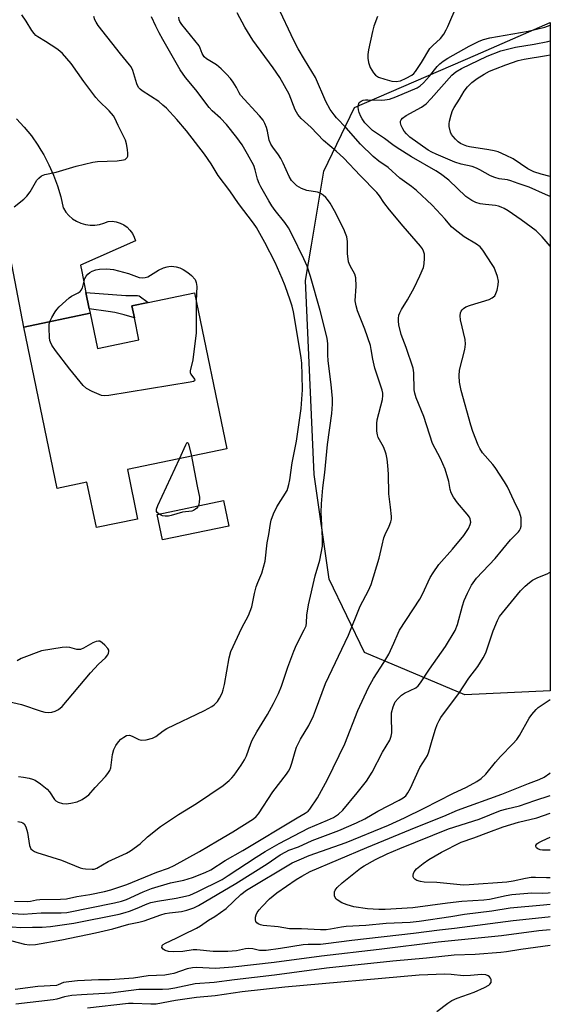
# Model space of a CAD drawing. Units: inches. Extents: x 1303762 to 1309762, y 517449 to 521449.
# Drawn here: x 1309597 to 1309762, y 517624 to 517930 of the extents above; entities that cross this region are included whole.
import ezdxf

# ---------------------------------------------------------------- set-up
doc = ezdxf.new("R2010")
doc.units = ezdxf.units.IN
doc.header["$MEASUREMENT"] = 0
for name, color, linetype in [('BLDG-Footprint', 5, 'Continuous'), ('CULTRL-Pad', 6, 'Continuous'), ('NTRL-Trees', 3, 'Continuous'), ('TRANS-Non Street Sidewalk', 7, 'Continuous'), ('TRANS-Road', 130, 'Continuous'), ('Undefined', 1, 'Continuous')]:
    doc.layers.add(name, color=color, linetype=linetype)

msp = doc.modelspace()

# ---------------------------------------------------------------- linework, layer by layer
at = {"layer": 'BLDG-Footprint', "elevation": 401.82}
msp.add_lwpolyline([(1309651.6, 517844.97), (1309661.61, 517796.54), (1309630.75, 517790.16), (1309633.93, 517774.78), (1309621.12, 517772.13), (1309618.21, 517786.22), (1309608.98, 517784.31), (1309598.63, 517834.35), (1309619.21, 517838.61), (1309621.47, 517827.69), (1309634.32, 517830.34), (1309632.91, 517837.2), (1309632.13, 517840.95), (1309637.21, 517842)], close=True, dxfattribs=at)
at = {"layer": 'CULTRL-Pad'}
msp.add_lwpolyline([(1309662.17, 517772.62), (1309641.6, 517768.35), (1309639.96, 517776.25), (1309660.52, 517780.53)], close=True, dxfattribs=at)
at = {"layer": 'NTRL-Trees'}
msp.add_lwpolyline([(1309761.93, 517721.5), (1309735.4, 517720.29), (1309704.34, 517733.36), (1309693.34, 517756.19), (1309688.74, 517788.63), (1309685.99, 517848.83), (1309687.83, 517859.8), (1309691.68, 517882.69), (1309701.21, 517902.42), (1309738.7, 517918.69), (1309761.95, 517928.82)], close=True, dxfattribs=at)
at = {"layer": 'TRANS-Non Street Sidewalk'}
msp.add_lwpolyline([(1309618.93, 517839.97), (1309617.9, 517845.09), (1309630.3, 517844.15), (1309633.86, 517844.14), (1309634.43, 517844.02), (1309637.21, 517842), (1309632.13, 517840.95), (1309632.91, 517837.2), (1309629.71, 517838.17), (1309626.84, 517838.87), (1309624.77, 517839.22)], close=True, dxfattribs=at)
at = {"layer": 'TRANS-Road'}
msp.add_lwpolyline([(1309596.38, 517898.94), (1309598.75, 517896.35), (1309600.95, 517893.62), (1309602.96, 517890.74), (1309603.89, 517889.21), (1309604.79, 517887.74), (1309606.42, 517884.64), (1309607.84, 517881.43), (1309609.06, 517878.13), (1309610.06, 517874.77), (1309610.86, 517871.28), (1309610.88, 517871.25), (1309611.68, 517870.02), (1309612.63, 517868.91), (1309613.74, 517867.95), (1309614.97, 517867.16), (1309616.3, 517866.55), (1309617.7, 517866.14), (1309619.15, 517865.92), (1309620.61, 517865.92), (1309622.06, 517866.12), (1309623.46, 517866.53), (1309624.8, 517867.13), (1309626.06, 517867.16), (1309627.31, 517866.99), (1309628.51, 517866.61), (1309629.64, 517866.05), (1309630.66, 517865.32), (1309631.55, 517864.42), (1309632.29, 517863.4), (1309632.85, 517862.27), (1309633.22, 517861.07), (1309616.15, 517853.51), (1309616.6, 517851.57), (1309617.9, 517845.09), (1309618.93, 517839.97), (1309619.21, 517838.61), (1309598.63, 517834.35), (1309591.22, 517872.67)], dxfattribs=at)
at = {"layer": 'Undefined'}
for points, elevation in [([(1309708.39, 517930.68), (1309707.22, 517927.66), (1309706.74, 517925.98), (1309705.54, 517920.33), (1309705.33, 517918.86), (1309705.29, 517917.72), (1309705.51, 517916.37), (1309706.11, 517914.88), (1309707.07, 517913.24), (1309707.76, 517912.45), (1309708.67, 517911.91), (1309710.57, 517911.28), (1309712.78, 517910.67), (1309714.17, 517910.54), (1309715.48, 517910.77), (1309717.26, 517911.54), (1309718.98, 517912.53), (1309719.59, 517913.02), (1309720.13, 517913.62), (1309722.04, 517916.44), (1309724.58, 517920.71), (1309725.47, 517921.68), (1309727.88, 517923.81), (1309728.94, 517925.22), (1309729.69, 517926.51), (1309730.21, 517927.57), (1309733.1, 517934.34)], 410), ([(1309590.55, 517652.72), (1309598.43, 517652.27), (1309603.96, 517652.61), (1309610.21, 517652.63), (1309611.98, 517652.75), (1309626.77, 517655.75), (1309628.97, 517656.28), (1309630.49, 517656.8), (1309635.64, 517659.19), (1309638.22, 517660.16), (1309644.16, 517661.99), (1309648.23, 517662.79), (1309650.99, 517663.62), (1309654.87, 517665.13), (1309656.63, 517665.98), (1309661.08, 517668.86), (1309666.56, 517672.02), (1309683.39, 517682.12), (1309685.95, 517683.53), (1309686.82, 517684.18), (1309687.36, 517684.81), (1309689.7, 517688.35), (1309692.81, 517694), (1309698.17, 517705.1), (1309702.23, 517715.41), (1309705.58, 517722.58), (1309707.08, 517725.35), (1309710.33, 517730.31), (1309711.83, 517732.89), (1309713.44, 517736.28), (1309714.73, 517739.42), (1309715.18, 517740.34), (1309721.45, 517749.98), (1309722.26, 517751.53), (1309724.7, 517756.69), (1309725.57, 517758.15), (1309727.4, 517760.71), (1309731.63, 517765.4), (1309735.14, 517769.72), (1309736.59, 517771.89), (1309737.13, 517773.13), (1309737.26, 517773.85), (1309737.24, 517774.34), (1309737.11, 517774.85), (1309736.88, 517775.34), (1309736.2, 517776.27), (1309733.13, 517779.87), (1309731.95, 517781.59), (1309731.23, 517782.87), (1309730.9, 517783.95), (1309730.51, 517786.47), (1309729.31, 517790.3), (1309727.9, 517793.62), (1309725.45, 517798.25), (1309722.74, 517806.62), (1309720.31, 517812.43), (1309719.89, 517813.8), (1309719.7, 517814.91), (1309719.57, 517820.18), (1309719.36, 517821.61), (1309717.27, 517828.04), (1309715.72, 517832.04), (1309714.97, 517835.04), (1309714.84, 517836.16), (1309714.86, 517836.97), (1309715, 517838.02), (1309715.24, 517838.8), (1309715.8, 517839.83), (1309717.68, 517842.84), (1309719.72, 517846.48), (1309721.52, 517850.26), (1309722.59, 517852.83), (1309722.84, 517853.94), (1309722.92, 517855.72), (1309722.87, 517856.91), (1309722.61, 517857.94), (1309722.28, 517858.59), (1309721.64, 517859.47), (1309716.34, 517865.6), (1309712.1, 517870.72), (1309710.31, 517873.01), (1309708.99, 517875.01), (1309708.17, 517876.04), (1309703, 517881.31), (1309697.85, 517886.76), (1309695.56, 517888.9), (1309691.62, 517892.23), (1309687.81, 517896.25), (1309684.69, 517899.01), (1309683.58, 517900.24), (1309682.8, 517901.7), (1309680.93, 517906.56), (1309678.03, 517911.72), (1309675.96, 517914.81), (1309669.67, 517923.37), (1309667.13, 517927.34), (1309664.85, 517931.81)], 408), ([(1309595.64, 517871.61), (1309598.58, 517874.02), (1309599.58, 517875), (1309600.62, 517876.31), (1309602.68, 517879.92), (1309603.25, 517880.55), (1309604.14, 517881.23), (1309605.17, 517881.67), (1309608.66, 517882.37), (1309614.89, 517884.22), (1309619.98, 517885.53), (1309621.44, 517885.7), (1309624.42, 517885.77), (1309627.58, 517885.95), (1309629.54, 517886.19), (1309630.03, 517886.36), (1309630.4, 517886.62), (1309630.68, 517886.96), (1309630.85, 517887.4), (1309630.88, 517888.22), (1309630.75, 517889.39), (1309630.45, 517891.17), (1309630.13, 517892.31), (1309627.87, 517896.87), (1309626.85, 517899.16), (1309626.39, 517899.91), (1309625.09, 517901.37), (1309621.86, 517904.5), (1309620.91, 517905.57), (1309617.2, 517910.48), (1309613.28, 517916.06), (1309610.61, 517919.18), (1309609.76, 517919.97), (1309608.81, 517920.66), (1309605.34, 517922.92), (1309603, 517924.33), (1309602.38, 517924.83), (1309601.81, 517925.42), (1309601.14, 517926.33), (1309599.32, 517929.27), (1309598, 517931.15)], 400), ([(1309595.77, 517656.29), (1309599.87, 517656.16), (1309600.68, 517656.24), (1309602.51, 517656.66), (1309603.62, 517656.8), (1309609.96, 517656.89), (1309611.9, 517657.01), (1309615.04, 517657.72), (1309619.14, 517658.36), (1309623.62, 517659.24), (1309625.61, 517659.8), (1309630.53, 517661.4), (1309639.91, 517665.2), (1309643.53, 517666.48), (1309645.23, 517667.28), (1309653.12, 517671.65), (1309658.72, 517675.02), (1309663.46, 517677.73), (1309669.88, 517681.76), (1309670.74, 517682.5), (1309671.47, 517683.36), (1309675.88, 517690.15), (1309680.08, 517695.65), (1309680.71, 517696.58), (1309681.2, 517697.55), (1309681.81, 517699.08), (1309682.76, 517702.71), (1309683.24, 517704.03), (1309684.47, 517706.55), (1309687, 517710.73), (1309688.47, 517713.77), (1309689.13, 517715.37), (1309692.2, 517723.77), (1309699.35, 517738.78), (1309702.99, 517747.8), (1309705.52, 517752.66), (1309706.37, 517754.49), (1309708.87, 517762.67), (1309709.74, 517766.69), (1309710.35, 517768.94), (1309710.75, 517770.04), (1309712, 517772.63), (1309712.49, 517773.92), (1309712.65, 517774.73), (1309712.65, 517775.58), (1309712.37, 517778.47), (1309711.82, 517782.64), (1309711.73, 517788.7), (1309711.56, 517791.38), (1309711.34, 517793.36), (1309711.05, 517794.96), (1309710.77, 517795.88), (1309710.15, 517797.19), (1309708.58, 517800.07), (1309708.31, 517800.9), (1309708.18, 517802.06), (1309708.12, 517804.44), (1309708.21, 517805.61), (1309709.85, 517811.92), (1309710.03, 517813.07), (1309710.01, 517813.8), (1309709.77, 517814.82), (1309708.19, 517819.39), (1309707.52, 517821.61), (1309706.88, 517824.37), (1309706.42, 517827.35), (1309706.12, 517828.59), (1309704.36, 517833.68), (1309702.17, 517839.34), (1309701.67, 517840.89), (1309701.46, 517842.46), (1309701.68, 517847.01), (1309701.63, 517849.65), (1309701.31, 517850.75), (1309699.84, 517853.29), (1309699.51, 517854.05), (1309699.36, 517854.6), (1309699.06, 517857.19), (1309699.04, 517860.88), (1309698.81, 517862.29), (1309698.46, 517863.4), (1309697.93, 517864.73), (1309695, 517870.36), (1309693.61, 517872.76), (1309692.86, 517873.89), (1309692.34, 517874.51), (1309691.49, 517875.24), (1309690.54, 517875.84), (1309689.77, 517876.16), (1309686.43, 517876.74), (1309684.8, 517877.33), (1309683.31, 517878.19), (1309682.45, 517878.95), (1309681.69, 517879.79), (1309680.98, 517881.01), (1309679.12, 517885.2), (1309678.4, 517886.62), (1309677.63, 517887.8), (1309675.82, 517890.14), (1309675.23, 517891.11), (1309674.77, 517892.33), (1309674.19, 517895.16), (1309673.89, 517896.23), (1309673.4, 517897.53), (1309672.83, 517898.52), (1309671.76, 517899.91), (1309665.88, 517906.32), (1309665.43, 517906.97), (1309664.58, 517908.62), (1309663.54, 517910.29), (1309662.71, 517911.45), (1309661.54, 517912.81), (1309659.88, 517914.41), (1309658.37, 517915.72), (1309655.33, 517917.53), (1309654.59, 517918.18), (1309653.96, 517919.21), (1309653.37, 517920.84), (1309652.99, 517921.55), (1309647.65, 517928.17), (1309647.04, 517929.14), (1309646.84, 517929.64), (1309646.66, 517930.43)], 406), ([(1309596.72, 517680.94), (1309597.81, 517680.77), (1309598.29, 517680.58), (1309598.68, 517680.25), (1309599.2, 517679.27), (1309599.73, 517677.56), (1309600.36, 517673.47), (1309600.8, 517672.53), (1309601.32, 517672.03), (1309601.95, 517671.68), (1309602.66, 517671.4), (1309610.32, 517668.93), (1309616.11, 517666.63), (1309616.91, 517666.38), (1309617.79, 517666.24), (1309619.86, 517666.15), (1309620.44, 517666.22), (1309621.25, 517666.48), (1309624.82, 517668.58), (1309630.48, 517671.19), (1309631.74, 517671.86), (1309634.71, 517674.06), (1309637.03, 517676.25), (1309641, 517679.46), (1309646.62, 517683.13), (1309652.22, 517686.51), (1309660.45, 517692.09), (1309662.33, 517693.68), (1309663.1, 517694.46), (1309663.84, 517695.34), (1309666.04, 517698.39), (1309667.11, 517700.05), (1309667.68, 517701.34), (1309669, 517705.2), (1309669.44, 517706.24), (1309670.88, 517708.77), (1309674.17, 517714.11), (1309676.03, 517717.54), (1309677.62, 517720.72), (1309678.59, 517722.96), (1309680.54, 517728.89), (1309682.41, 517733.85), (1309683.24, 517735.72), (1309685.62, 517740.38), (1309686.16, 517741.71), (1309686.32, 517742.61), (1309686.44, 517745.02), (1309686.93, 517748.15), (1309689, 517757.2), (1309690.45, 517762.04), (1309691.24, 517766.41), (1309691.32, 517767.39), (1309691.3, 517768.85), (1309690.84, 517776.81), (1309690.95, 517779.49), (1309691.39, 517784.46), (1309691.97, 517789.18), (1309692.85, 517797.94), (1309694.15, 517807.49), (1309694.38, 517810.46), (1309694.39, 517812.19), (1309694.01, 517816.53), (1309692.99, 517823.86), (1309692.89, 517825.74), (1309692.95, 517829.16), (1309692.73, 517830.88), (1309690.57, 517839.51), (1309687.54, 517850.03), (1309686.49, 517853.23), (1309685.52, 517855.53), (1309681.86, 517862.95), (1309680.68, 517865.13), (1309679.56, 517866.73), (1309676.57, 517870.53), (1309675.54, 517871.98), (1309674.59, 517873.49), (1309672.11, 517877.86), (1309671.61, 517878.91), (1309671.12, 517880.26), (1309670.41, 517883.16), (1309669.94, 517884.44), (1309668.05, 517887.95), (1309666.33, 517890.83), (1309664.7, 517893.15), (1309661.47, 517897.19), (1309659.65, 517899.11), (1309657.07, 517901.47), (1309656.13, 517902.46), (1309652.03, 517907.98), (1309648.74, 517911.74), (1309647.17, 517914.13), (1309641.71, 517923.6), (1309640.61, 517925.62), (1309639.6, 517927.7), (1309638.26, 517930.59)], 404), ([(1309596.94, 517694.89), (1309598.53, 517694.73), (1309600.23, 517694.43), (1309601.32, 517694.13), (1309602.1, 517693.76), (1309603.79, 517692.62), (1309605.86, 517691.01), (1309606.61, 517690.14), (1309608.14, 517687.77), (1309608.52, 517687.39), (1309609.24, 517686.99), (1309610.62, 517686.58), (1309611.76, 517686.46), (1309613.2, 517686.64), (1309615.19, 517687.11), (1309616.7, 517687.84), (1309618.11, 517688.75), (1309618.76, 517689.26), (1309620.8, 517691.55), (1309623.98, 517694.92), (1309624.71, 517695.82), (1309625.31, 517696.81), (1309625.6, 517697.6), (1309626.12, 517701.78), (1309626.56, 517703.33), (1309627.2, 517704.54), (1309627.98, 517705.68), (1309628.75, 517706.47), (1309629.6, 517707.17), (1309630.51, 517707.64), (1309631.44, 517707.71), (1309632.23, 517707.45), (1309634.31, 517706.39), (1309635.12, 517706.19), (1309636.55, 517706.31), (1309638.53, 517706.79), (1309639.52, 517707.33), (1309641.8, 517709.06), (1309642.99, 517709.82), (1309654.68, 517715.37), (1309656.92, 517716.64), (1309657.62, 517717.13), (1309658.19, 517717.64), (1309658.7, 517718.22), (1309659.32, 517719.19), (1309660.11, 517720.73), (1309660.5, 517721.77), (1309660.87, 517723.45), (1309662.33, 517731.73), (1309662.84, 517733.67), (1309666.3, 517741.03), (1309668.32, 517744.88), (1309669.34, 517747.58), (1309670.19, 517751.74), (1309670.72, 517753.74), (1309671.18, 517755.14), (1309672.44, 517757.98), (1309673.47, 517761.69), (1309674.15, 517767.45), (1309674.61, 517769.98), (1309675.1, 517773.37), (1309675.36, 517774.49), (1309676.11, 517776.4), (1309677.09, 517778.54), (1309680.28, 517783.67), (1309680.56, 517784.36), (1309680.87, 517785.52), (1309681.14, 517786.99), (1309681.84, 517792.24), (1309683.26, 517798.9), (1309684.69, 517809.06), (1309685.1, 517814.92), (1309685.01, 517819.41), (1309684.82, 517823.14), (1309684.65, 517824.8), (1309683.55, 517831.75), (1309682.26, 517839.02), (1309681.82, 517840.84), (1309681.22, 517842.72), (1309679.66, 517847.09), (1309678.75, 517849.4), (1309676.56, 517854.36), (1309673.4, 517860.55), (1309670.85, 517865.2), (1309669.89, 517866.56), (1309665.18, 517872.68), (1309662.5, 517876.61), (1309658.93, 517881.34), (1309656.76, 517884.93), (1309654.67, 517888.03), (1309649.07, 517895.2), (1309646.05, 517898.76), (1309642.83, 517902.23), (1309641.78, 517903.22), (1309640.45, 517904.27), (1309635.38, 517907.65), (1309634.72, 517908.17), (1309634.24, 517908.67), (1309633.67, 517909.79), (1309632.47, 517913.89), (1309631.9, 517915.09), (1309631.45, 517915.72), (1309628.65, 517919.07), (1309621.72, 517927.9), (1309621.05, 517928.88), (1309620.64, 517929.66), (1309620.34, 517930.66)], 402), ([(1309606.73, 517836.03), (1309607.34, 517837.27), (1309608.35, 517839.04), (1309608.84, 517839.76), (1309609.62, 517840.63), (1309612.64, 517843.46), (1309613.37, 517843.93), (1309615.43, 517844.92), (1309616.08, 517845.38), (1309616.43, 517845.75), (1309616.78, 517846.5), (1309617.53, 517849.37), (1309617.92, 517850.1), (1309618.43, 517850.74), (1309619.09, 517851.28), (1309619.84, 517851.7), (1309620.94, 517852.1), (1309622.08, 517852.34), (1309624.36, 517852.43), (1309626.48, 517852.18), (1309631.13, 517850.99), (1309634.38, 517849.74), (1309635.52, 517849.6), (1309636.29, 517849.7), (1309637.05, 517849.95), (1309640.37, 517851.96), (1309641.97, 517852.69), (1309643.07, 517853.07), (1309643.63, 517853.18), (1309644.47, 517853.19), (1309645.9, 517852.99), (1309647.02, 517852.73), (1309648.06, 517852.25), (1309649.51, 517851.28), (1309650.61, 517850.3), (1309651.73, 517849.05), (1309652.09, 517848.14), (1309652.3, 517846.94), (1309652.11, 517842.49)], 402), ([(1309652.11, 517842.49), (1309652.13, 517832.55), (1309651, 517824.13), (1309650.22, 517820.73), (1309650.26, 517820.21), (1309650.44, 517819.75), (1309651.58, 517818.14), (1309651.67, 517817.83), (1309651.58, 517817.65), (1309651.22, 517817.47), (1309650.17, 517817.23), (1309624.99, 517813.14), (1309623.53, 517813.02), (1309622.7, 517813.16), (1309619.8, 517814.35), (1309618.04, 517815.26), (1309617.02, 517816.21), (1309612.9, 517821.29), (1309608.41, 517827.08), (1309607.35, 517828.7), (1309606.85, 517829.67), (1309606.69, 517830.2), (1309606.56, 517831.06), (1309606.43, 517834.01), (1309606.49, 517835.16), (1309606.73, 517836.03)], 402), ([(1309646.9, 517793.5), (1309648.86, 517797.78), (1309649.21, 517798.39), (1309649.42, 517798.53), (1309649.59, 517798.36), (1309649.81, 517797.73), (1309650.6, 517794.26)], 402), ([(1309650.6, 517794.26), (1309651.2, 517791.49), (1309652.36, 517784.97), (1309653.08, 517781.6), (1309653.12, 517781.03), (1309653.04, 517780.17), (1309652.86, 517779.33), (1309652.56, 517778.56), (1309652.26, 517778.15), (1309651.88, 517777.83), (1309651.22, 517777.45), (1309650.73, 517777.28), (1309647.8, 517776.93), (1309644.29, 517775.89), (1309643.48, 517775.71), (1309642.42, 517775.65), (1309641.63, 517775.78), (1309640.59, 517776.28), (1309639.97, 517776.77), (1309639.73, 517777.17), (1309639.76, 517777.88), (1309640.17, 517778.95), (1309646.9, 517793.5)], 402), ([(1309593.88, 517718.16), (1309597.93, 517717.22), (1309604.04, 517715.16), (1309605.16, 517714.84), (1309606.23, 517714.75), (1309607.29, 517714.87), (1309608.38, 517715.21), (1309609.39, 517715.71), (1309610.48, 517716.67), (1309619.33, 517727.13), (1309621.77, 517729.77), (1309623.99, 517731.77), (1309624.69, 517732.68), (1309624.91, 517733.17), (1309625.02, 517733.67), (1309624.95, 517734.14), (1309624.7, 517734.59), (1309623.76, 517735.66), (1309622.91, 517736.44), (1309622.24, 517736.86), (1309621.77, 517736.94), (1309621.05, 517736.8), (1309620.06, 517736.39), (1309617.16, 517734.69), (1309616.17, 517734.3), (1309615.11, 517734.31), (1309612.87, 517734.95), (1309612.01, 517735.03), (1309610.56, 517734.9), (1309604.14, 517733.95), (1309597.79, 517731.48), (1309596.5, 517730.84)], 400), ([(1309761.93, 517663.52), (1309760.79, 517663.45), (1309757.4, 517663.59), (1309756.05, 517663.55), (1309754.3, 517663.28), (1309750.46, 517662.47), (1309748.5, 517662.19), (1309736.79, 517661.28), (1309735.11, 517661.24), (1309733.99, 517661.3), (1309726.73, 517662.06), (1309722.78, 517662.14), (1309721.66, 517662.36), (1309720.59, 517662.71), (1309719.9, 517663.06), (1309719.58, 517663.38), (1309719.44, 517663.82), (1309719.44, 517664.34), (1309719.55, 517664.87), (1309719.76, 517665.38), (1309720.48, 517666.24), (1309722.49, 517667.94), (1309724.25, 517669.16), (1309728.2, 517671.5), (1309734.29, 517674.55), (1309738.24, 517675.88), (1309742.84, 517677.7), (1309747.35, 517679.33), (1309752.12, 517680.81), (1309757.81, 517682.14), (1309761.93, 517683.53)], 420), ([(1309761.93, 517672.03), (1309761.64, 517672.06), (1309759.52, 517672.06), (1309758.76, 517672.18), (1309758.06, 517672.5), (1309757.69, 517672.82), (1309757.46, 517673.18), (1309757.45, 517673.52), (1309757.81, 517674), (1309758.39, 517674.44), (1309759.38, 517674.94), (1309761.93, 517676.08)], 422), ([(1309726.72, 517621.99), (1309730.19, 517624.65), (1309731.35, 517625.41), (1309733.04, 517626.15), (1309738.29, 517628.04), (1309741.55, 517629.49), (1309742.83, 517630.19), (1309743.2, 517630.52), (1309743.56, 517631.05), (1309743.64, 517631.47), (1309743.58, 517631.95), (1309743.4, 517632.41), (1309743.11, 517632.8), (1309742.68, 517633.1), (1309741.9, 517633.39), (1309740.56, 517633.51), (1309737.15, 517633.22), (1309735.06, 517633.14), (1309731.15, 517633.51), (1309729.26, 517633.57), (1309721.28, 517633.32), (1309679.55, 517629.57), (1309666.37, 517628.13), (1309658, 517626.87), (1309652.17, 517626.41), (1309645.65, 517625.39), (1309639.7, 517624.34), (1309638.05, 517624.28), (1309632.53, 517624.5), (1309631.12, 517624.49), (1309618.34, 517623.08)], 408)]:
    msp.add_lwpolyline(points, dxfattribs=dict(at, elevation=elevation))
for points in [[(1309594.99, 517648.25, 410), (1309597.55, 517648.12, 410), (1309601.31, 517648.14, 410), (1309604.26, 517648.22, 410), (1309606.93, 517648.41, 410), (1309614.14, 517649.46, 410), (1309628.18, 517652.23, 410), (1309630.03, 517652.7, 410), (1309631.37, 517653.15, 410), (1309633.78, 517654.08, 410), (1309636.85, 517655.4, 410), (1309638.07, 517655.8, 410), (1309640.1, 517656.22, 410), (1309645.87, 517657.17, 410), (1309648.74, 517657.77, 410), (1309650.09, 517658.14, 410), (1309652.35, 517659.11, 410), (1309660.17, 517663.02, 410), (1309662.04, 517664.17, 410), (1309670.65, 517669.94, 410), (1309673.54, 517671.71, 410), (1309677.8, 517674.09, 410), (1309686.89, 517678.86, 410), (1309692.82, 517681.35, 410), (1309694.64, 517682.19, 410), (1309696.28, 517683.29, 410), (1309697.55, 517684.48, 410), (1309702.06, 517689.81, 410), (1309704.88, 517693.51, 410), (1309706.66, 517696.32, 410), (1309709.94, 517702.44, 410), (1309712.15, 517706.2, 410), (1309712.6, 517707.4, 410), (1309712.76, 517708.44, 410), (1309712.67, 517713.54, 410), (1309712.73, 517714.68, 410), (1309713.22, 517716.55, 410), (1309713.86, 517718.06, 410), (1309714.74, 517719.16, 410), (1309715.78, 517720.12, 410), (1309716.76, 517720.75, 410), (1309720.22, 517722.48, 410), (1309720.98, 517723.09, 410), (1309721.7, 517723.95, 410), (1309724.49, 517728.2, 410), (1309729.4, 517735.25, 410), (1309732.41, 517740.24, 410), (1309733.16, 517742.11, 410), (1309734.69, 517747.86, 410), (1309735.22, 517749.51, 410), (1309736.22, 517751.84, 410), (1309737.53, 517754.33, 410), (1309739.1, 517756.43, 410), (1309744.86, 517762.6, 410), (1309749.64, 517768.36, 410), (1309752.07, 517770.78, 410), (1309752.4, 517771.21, 410), (1309752.69, 517771.81, 410), (1309752.87, 517772.62, 410), (1309752.94, 517774.05, 410), (1309752.89, 517775.2, 410), (1309752.74, 517775.94, 410), (1309752.35, 517776.95, 410), (1309750.71, 517780.31, 410), (1309748.64, 517784.83, 410), (1309747.74, 517786.34, 410), (1309744.81, 517790.77, 410), (1309744.09, 517791.71, 410), (1309740.96, 517795.28, 410), (1309740.05, 517796.66, 410), (1309739.56, 517797.67, 410), (1309737.92, 517801.95, 410), (1309737.25, 517803.93, 410), (1309734.29, 517814.68, 410), (1309733.78, 517817.2, 410), (1309733.71, 517819.25, 410), (1309733.82, 517821, 410), (1309735.44, 517827.38, 410), (1309735.69, 517829.07, 410), (1309735.5, 517830.51, 410), (1309734.07, 517836.61, 410), (1309733.95, 517837.79, 410), (1309734.09, 517838.74, 410), (1309734.31, 517839.26, 410), (1309734.64, 517839.71, 410), (1309735.05, 517840.1, 410), (1309735.78, 517840.57, 410), (1309737.18, 517841.11, 410), (1309742.94, 517842.88, 410), (1309743.96, 517843.38, 410), (1309744.71, 517844.04, 410), (1309745.1, 517844.72, 410), (1309745.44, 517845.79, 410), (1309745.79, 517847.47, 410), (1309745.87, 517848.58, 410), (1309745.55, 517850, 410), (1309744.49, 517852.78, 410), (1309743.91, 517853.79, 410), (1309740.97, 517858.16, 410), (1309740.14, 517859.2, 410), (1309739.06, 517860.01, 410), (1309735.22, 517862.3, 410), (1309732.4, 517864.49, 410), (1309731.33, 517865.47, 410), (1309729.33, 517867.77, 410), (1309725.29, 517872.12, 410), (1309720.44, 517876.68, 410), (1309718.88, 517877.96, 410), (1309715.26, 517880.58, 410), (1309711.66, 517883.88, 410), (1309708.75, 517885.84, 410), (1309707.02, 517887.22, 410), (1309703.07, 517891.04, 410), (1309698.61, 517896.18, 410), (1309695.63, 517899.28, 410), (1309694.88, 517900.15, 410), (1309693.7, 517901.79, 410), (1309692.26, 517904.28, 410), (1309689.06, 517911.81, 410), (1309685.65, 517917.32, 410), (1309683.73, 517920.66, 410), (1309682.41, 517923.22, 410), (1309677.34, 517934.04, 410)], [(1309761.95, 517859.36, 412), (1309761.89, 517859.41, 412), (1309759.43, 517862.3, 412), (1309757.56, 517864.16, 412), (1309752.96, 517867.58, 412), (1309748.87, 517870.38, 412), (1309747.64, 517871.12, 412), (1309746.66, 517871.57, 412), (1309745.92, 517871.82, 412), (1309744.91, 517872.03, 412), (1309741.85, 517872.32, 412), (1309740.19, 517872.61, 412), (1309738.83, 517872.98, 412), (1309737.6, 517873.59, 412), (1309736.67, 517874.19, 412), (1309735.79, 517874.89, 412), (1309730.47, 517879.87, 412), (1309727.89, 517881.88, 412), (1309726.42, 517882.83, 412), (1309718.91, 517887.15, 412), (1309714.44, 517889.91, 412), (1309713.05, 517890.86, 412), (1309710.47, 517892.88, 412), (1309706.84, 517895.33, 412), (1309705.19, 517896.83, 412), (1309704.46, 517897.71, 412), (1309703.62, 517898.89, 412), (1309703.22, 517899.64, 412), (1309702.67, 517900.95, 412), (1309702.42, 517901.76, 412), (1309702.31, 517902.56, 412), (1309702.41, 517903.32, 412), (1309702.7, 517903.98, 412), (1309703.24, 517904.43, 412), (1309703.91, 517904.73, 412), (1309704.64, 517904.86, 412), (1309705.39, 517904.88, 412), (1309709.45, 517904.68, 412), (1309710.63, 517904.81, 412), (1309712.09, 517905.08, 412), (1309714.07, 517905.75, 412), (1309720.67, 517908.6, 412), (1309721.55, 517909.17, 412), (1309722.57, 517910.13, 412), (1309724.48, 517912.22, 412), (1309726.9, 517915.18, 412), (1309727.66, 517915.96, 412), (1309728.67, 517916.82, 412), (1309730.13, 517917.75, 412), (1309736.81, 517921.47, 412), (1309739.93, 517923.02, 412), (1309741.26, 517923.52, 412), (1309743.21, 517924.03, 412), (1309755.13, 517926.13, 412), (1309760.27, 517927.4, 412), (1309761.95, 517927.97, 412)], [(1309761.95, 517874.86, 414), (1309760.49, 517875.42, 414), (1309755.37, 517877.74, 414), (1309752.03, 517878.85, 414), (1309749.71, 517879.74, 414), (1309748.65, 517879.97, 414), (1309746.1, 517880.33, 414), (1309744.69, 517880.71, 414), (1309743.36, 517881.28, 414), (1309740.13, 517883.16, 414), (1309739.1, 517883.67, 414), (1309737.73, 517884.11, 414), (1309734.34, 517884.86, 414), (1309732.37, 517885.46, 414), (1309726.52, 517887.96, 414), (1309725.23, 517888.59, 414), (1309724.09, 517889.27, 414), (1309718.42, 517893.3, 414), (1309717.38, 517894.28, 414), (1309716.65, 517895.14, 414), (1309716.19, 517895.86, 414), (1309715.72, 517896.91, 414), (1309715.5, 517897.69, 414), (1309715.49, 517898.19, 414), (1309715.65, 517898.62, 414), (1309716.11, 517899.19, 414), (1309717.27, 517899.98, 414), (1309722, 517902.6, 414), (1309723.4, 517903.58, 414), (1309725.02, 517905.2, 414), (1309731.36, 517912.44, 414), (1309732.64, 517913.55, 414), (1309734.35, 517914.6, 414), (1309742.33, 517918.37, 414), (1309746.58, 517920.01, 414), (1309751.14, 517921.2, 414), (1309756.9, 517922.12, 414), (1309761.17, 517922.97, 414), (1309761.95, 517923.18, 414)], [(1309761.95, 517881.04, 416), (1309759.08, 517881.78, 416), (1309756.81, 517882.5, 416), (1309755.03, 517883.41, 416), (1309750.42, 517886.56, 416), (1309748.28, 517887.61, 416), (1309745.81, 517888.66, 416), (1309744.56, 517889.03, 416), (1309742.84, 517889.36, 416), (1309736.84, 517890.24, 416), (1309736.03, 517890.45, 416), (1309735.04, 517890.83, 416), (1309734.1, 517891.31, 416), (1309733.38, 517891.82, 416), (1309732.51, 517892.6, 416), (1309731.79, 517893.43, 416), (1309731.31, 517894.09, 416), (1309730.94, 517894.83, 416), (1309730.58, 517896.55, 416), (1309730.56, 517897.43, 416), (1309730.67, 517898.26, 416), (1309731.18, 517900.17, 416), (1309731.64, 517901.5, 416), (1309732.15, 517902.46, 416), (1309733.77, 517905.04, 416), (1309735.2, 517907.56, 416), (1309736.22, 517908.84, 416), (1309737.63, 517910.24, 416), (1309739.24, 517911.42, 416), (1309741.39, 517912.82, 416), (1309743.13, 517913.71, 416), (1309744.94, 517914.48, 416), (1309748.11, 517915.7, 416), (1309751.99, 517917.03, 416), (1309753.81, 517917.45, 416), (1309760.8, 517918.57, 416), (1309761.95, 517918.8, 416)], [(1309592.93, 517644.45, 412), (1309598.81, 517642.91, 412), (1309600.39, 517642.73, 412), (1309602.26, 517642.84, 412), (1309610.43, 517644.22, 412), (1309620.89, 517646.42, 412), (1309626.21, 517647.72, 412), (1309631.23, 517649.15, 412), (1309634.34, 517649.76, 412), (1309635.97, 517650.17, 412), (1309641.08, 517651.98, 412), (1309642.5, 517652.41, 412), (1309643.8, 517652.65, 412), (1309647.5, 517653.09, 412), (1309649.16, 517653.51, 412), (1309651.38, 517654.22, 412), (1309652.84, 517654.92, 412), (1309664.4, 517661.75, 412), (1309674.16, 517667.84, 412), (1309678.17, 517670.58, 412), (1309679.87, 517671.6, 412), (1309680.79, 517672.03, 412), (1309683.83, 517673.13, 412), (1309688.09, 517675.05, 412), (1309696.35, 517678.14, 412), (1309701.83, 517680.55, 412), (1309704.41, 517681.79, 412), (1309708.47, 517684.14, 412), (1309715.08, 517687.55, 412), (1309716.26, 517688.26, 412), (1309717.12, 517688.94, 412), (1309717.78, 517689.81, 412), (1309718.58, 517691.31, 412), (1309721.48, 517697.74, 412), (1309723.35, 517700.62, 412), (1309723.82, 517701.49, 412), (1309724.22, 517702.58, 412), (1309725.28, 517706.23, 412), (1309726.38, 517709.64, 412), (1309726.89, 517711.04, 412), (1309727.47, 517712.26, 412), (1309728, 517713.2, 412), (1309728.83, 517714.4, 412), (1309733.61, 517720.63, 412), (1309736.63, 517725.45, 412), (1309739.43, 517729.04, 412), (1309741.17, 517731.69, 412), (1309741.91, 517733.26, 412), (1309744.24, 517740.15, 412), (1309745.55, 517743.31, 412), (1309746.21, 517744.55, 412), (1309752.69, 517752.47, 412), (1309754.13, 517753.96, 412), (1309755.47, 517755.15, 412), (1309756.39, 517755.79, 412), (1309758.07, 517756.62, 412), (1309761.01, 517757.8, 412), (1309761.73, 517758.19, 412), (1309761.94, 517758.34, 412)], [(1309761.93, 517651.38, 414), (1309761.27, 517651.3, 414), (1309750.45, 517650.2, 414), (1309732.23, 517647.77, 414), (1309727.61, 517647.29, 414), (1309719.46, 517646.22, 414), (1309700.38, 517644.05, 414), (1309692.3, 517642.98, 414), (1309690.63, 517642.86, 414), (1309686.88, 517642.81, 414), (1309685.23, 517642.66, 414), (1309678.27, 517641.54, 414), (1309673.8, 517640.97, 414), (1309672.64, 517640.91, 414), (1309671.78, 517640.95, 414), (1309669.64, 517641.43, 414), (1309668.4, 517641.54, 414), (1309667.36, 517641.42, 414), (1309664.56, 517640.89, 414), (1309661.95, 517640.6, 414), (1309657.36, 517640.68, 414), (1309652.25, 517641.2, 414), (1309651.12, 517641.14, 414), (1309647.96, 517640.62, 414), (1309644.99, 517640.57, 414), (1309643.55, 517640.69, 414), (1309642.44, 517640.92, 414), (1309641.81, 517641.32, 414), (1309641.48, 517641.92, 414), (1309641.49, 517642.33, 414), (1309641.58, 517642.51, 414), (1309641.88, 517642.82, 414), (1309642.52, 517643.24, 414), (1309645.9, 517644.75, 414), (1309648.14, 517645.96, 414), (1309652.16, 517647.92, 414), (1309653.39, 517648.65, 414), (1309655.93, 517650.33, 414), (1309657.89, 517651.46, 414), (1309661.34, 517654, 414), (1309665.91, 517658.3, 414), (1309667.68, 517659.68, 414), (1309681.89, 517668.11, 414), (1309684, 517669.09, 414), (1309687.19, 517670.43, 414), (1309698.57, 517674.49, 414), (1309711.76, 517679.84, 414), (1309716.68, 517682.09, 414), (1309722.79, 517685.06, 414), (1309731.73, 517689.6, 414), (1309735.97, 517691.6, 414), (1309739.15, 517693.33, 414), (1309740.53, 517694.27, 414), (1309741.96, 517695.7, 414), (1309745, 517699.4, 414), (1309746.55, 517701.17, 414), (1309750.37, 517705.09, 414), (1309751.54, 517706.4, 414), (1309752.36, 517707.62, 414), (1309755.43, 517713.01, 414), (1309756.27, 517714.16, 414), (1309757.54, 517715.69, 414), (1309758.14, 517716.29, 414), (1309759.09, 517717, 414), (1309761.93, 517718.81, 414)], [(1309761.93, 517655.27, 416), (1309759.88, 517655, 416), (1309749.46, 517654.1, 416), (1309743.82, 517653.17, 416), (1309735.32, 517652.1, 416), (1309731.11, 517651.36, 416), (1309721.23, 517649.9, 416), (1309718.52, 517649.67, 416), (1309711, 517649.31, 416), (1309704.76, 517648.66, 416), (1309698.57, 517648.39, 416), (1309697.12, 517648.19, 416), (1309693.75, 517647.54, 416), (1309692.46, 517647.39, 416), (1309690.65, 517647.39, 416), (1309684.81, 517647.7, 416), (1309681.85, 517647.64, 416), (1309681.01, 517647.7, 416), (1309677.48, 517648.25, 416), (1309672.85, 517648.7, 416), (1309672.04, 517648.92, 416), (1309671.31, 517649.27, 416), (1309670.9, 517649.57, 416), (1309670.62, 517649.97, 416), (1309670.48, 517650.46, 416), (1309670.46, 517651.26, 416), (1309670.66, 517652, 416), (1309671.01, 517652.69, 416), (1309671.63, 517653.57, 416), (1309672.54, 517654.63, 416), (1309674.84, 517656.95, 416), (1309677.13, 517658.79, 416), (1309683.13, 517662.94, 416), (1309684.87, 517664.03, 416), (1309687.47, 517665.47, 416), (1309705.03, 517672.94, 416), (1309720.34, 517679.17, 416), (1309728.93, 517682.58, 416), (1309733.21, 517684.46, 416), (1309746.89, 517689.44, 416), (1309755.2, 517692.79, 416), (1309758.54, 517693.96, 416), (1309760.02, 517694.72, 416), (1309761.85, 517695.97, 416), (1309761.93, 517696.05, 416)], [(1309761.93, 517658.86, 418), (1309761.28, 517658.76, 418), (1309759.43, 517658.63, 418), (1309756.21, 517658.69, 418), (1309750.03, 517658.19, 418), (1309748.27, 517657.94, 418), (1309743.04, 517656.81, 418), (1309741.35, 517656.55, 418), (1309734.55, 517656.1, 418), (1309730.02, 517655.67, 418), (1309719.33, 517654.16, 418), (1309710.76, 517653.7, 418), (1309708.73, 517653.69, 418), (1309705.26, 517653.91, 418), (1309700.95, 517654.53, 418), (1309698.97, 517655.11, 418), (1309697.31, 517655.74, 418), (1309695.87, 517656.64, 418), (1309695.47, 517656.99, 418), (1309695.17, 517657.4, 418), (1309695.01, 517657.87, 418), (1309694.96, 517658.37, 418), (1309695.02, 517659.15, 418), (1309695.18, 517659.64, 418), (1309695.84, 517660.53, 418), (1309697.36, 517661.91, 418), (1309703.11, 517666.46, 418), (1309704.22, 517667.26, 418), (1309707.76, 517669.19, 418), (1309711.35, 517670.92, 418), (1309715.28, 517672.62, 418), (1309730.33, 517678.69, 418), (1309739.91, 517681.66, 418), (1309746.51, 517684.35, 418), (1309748.5, 517684.9, 418), (1309752.44, 517685.81, 418), (1309757.1, 517687.49, 418), (1309761.93, 517688.99, 418)], [(1309761.93, 517647.4, 412), (1309758.38, 517647, 412), (1309746.79, 517645.49, 412), (1309727.17, 517643.5, 412), (1309708.88, 517641.24, 412), (1309691, 517639.22, 412), (1309676.28, 517637.27, 412), (1309663.47, 517635.77, 412), (1309658.11, 517635.37, 412), (1309652.19, 517635.64, 412), (1309650.9, 517635.59, 412), (1309649.28, 517635.22, 412), (1309645.11, 517633.81, 412), (1309644, 517633.57, 412), (1309642.32, 517633.33, 412), (1309637.2, 517633.09, 412), (1309632.69, 517632.38, 412), (1309626.89, 517631.94, 412), (1309625.17, 517631.86, 412), (1309621.82, 517631.89, 412), (1309615.27, 517631.53, 412), (1309612.6, 517631.28, 412), (1309610.88, 517630.98, 412), (1309609.27, 517630.28, 412), (1309608.72, 517630.14, 412), (1309602.91, 517629.74, 412), (1309595.92, 517628.81, 412)], [(1309761.93, 517642.47, 410), (1309752.76, 517641.3, 410), (1309748.33, 517640.56, 410), (1309746.56, 517640.34, 410), (1309738.59, 517639.74, 410), (1309732.08, 517639.5, 410), (1309723.57, 517638.54, 410), (1309713.08, 517637.64, 410), (1309692.49, 517635.5, 410), (1309676.41, 517633.26, 410), (1309663.98, 517631.82, 410), (1309657.64, 517630.99, 410), (1309651.81, 517630.66, 410), (1309645.5, 517629.29, 410), (1309643.58, 517629, 410), (1309641.63, 517628.87, 410), (1309634.28, 517628.82, 410), (1309625.54, 517627.71, 410), (1309616.56, 517627.24, 410), (1309613.46, 517626.95, 410), (1309611.23, 517626.58, 410), (1309608.87, 517625.88, 410), (1309607.72, 517625.66, 410), (1309596.18, 517624.33, 410)]]:
    msp.add_polyline3d(points, dxfattribs=at)

doc.saveas('drawing.dxf')
